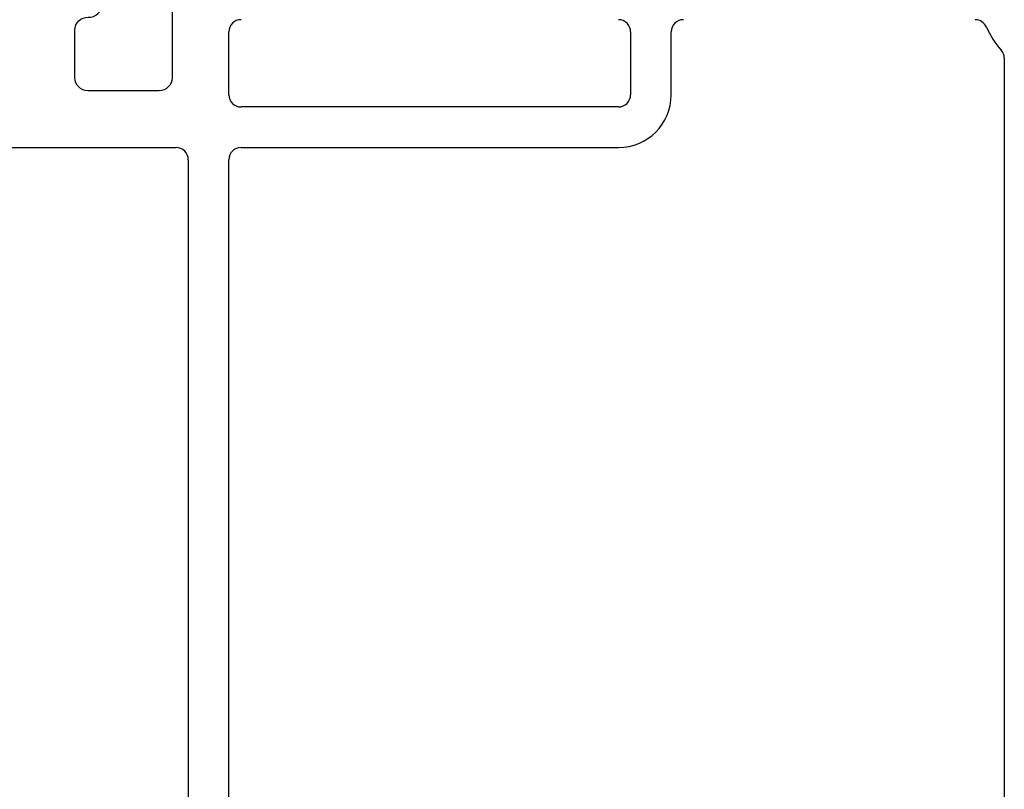
# Model space of a CAD drawing. Extents: x -466 to 18129, y -2227 to 2485.
# Drawn here: x 9881 to 9912, y -130 to -106 of the extents above; entities that cross this region are included whole.
import ezdxf

# ---------------------------------------------------------------- set-up
doc = ezdxf.new("R2010")
doc.units = 0
doc.header["$MEASUREMENT"] = 0
doc.layers.get('0').update_dxf_attribs({"linetype": 'CONTINUOUS'})
doc.layers.add('WINDOW_FRAME', color=3, linetype='CONTINUOUS')

# ---------------------------------------------------------------- blocks, each defined once
blk = doc.blocks.new('PVC FRAME 2.125in APEX 9950 - NO NAILING FIN', base_point=(817.446, 408.324))
at = {"color": 0}
for p, q in [((874.228, 449.916), (874.228, 451.884)), ((886.788, 451.884), (886.788, 449.916)), ((888.058, 449.916), (888.058, 451.884)), ((898.472, 451.06), (898.472, 415.817)), ((886.407, 449.535), (874.609, 449.535)), ((855.331, 448.265), (872.577, 448.265)), ((874.609, 448.265), (886.407, 448.265)), ((872.958, 447.884), (872.958, 413.988)), ((874.228, 413.988), (874.228, 447.884))]:
    blk.add_line(p, q, dxfattribs=at)
blk.add_lwpolyline([(889.35, 485.222), (889.35, 454.805, -0.414214), (888.588, 454.043), (873.212, 454.043, 0.414214), (872.45, 453.281), (872.45, 450.443, -0.41421), (872.05, 450.043), (869.815, 450.043, -0.41421), (869.415, 450.443), (869.415, 451.943, -0.427088), (869.833, 452.343, 0.427088), (870.25, 452.743), (870.25, 453.281, 0.414214), (869.488, 454.043), (853.985, 454.043, 0.267949)], format="xyb")
for centre, radius, start, end in [((874.609, 451.884), 0.381, 90, 180), ((886.407, 451.884), 0.381, 0, 90), ((888.439, 451.884), 0.381, 90, 180), ((897.562, 451.884), 0.381, 23.0357, 90), ((900.25, 453.027), 2.54, 203.0357, 222.3426), ((898.091, 451.06), 0.381, 0, 42.3426), ((874.609, 449.916), 0.381, 180, 270), ((886.407, 449.916), 0.381, 270, 0), ((886.407, 449.916), 1.651, 270, 0), ((872.577, 447.884), 0.381, 0, 90), ((874.609, 447.884), 0.381, 90, 180)]:
    blk.add_arc(centre, radius, start, end, dxfattribs=at)

msp = doc.modelspace()

# ---------------------------------------------------------------- block references
at = {"layer": 'WINDOW_FRAME'}
msp.add_blockref('PVC FRAME 2.125in APEX 9950 - NO NAILING FIN', (9831.081, -149.919), dxfattribs=at)

doc.saveas('drawing.dxf')
